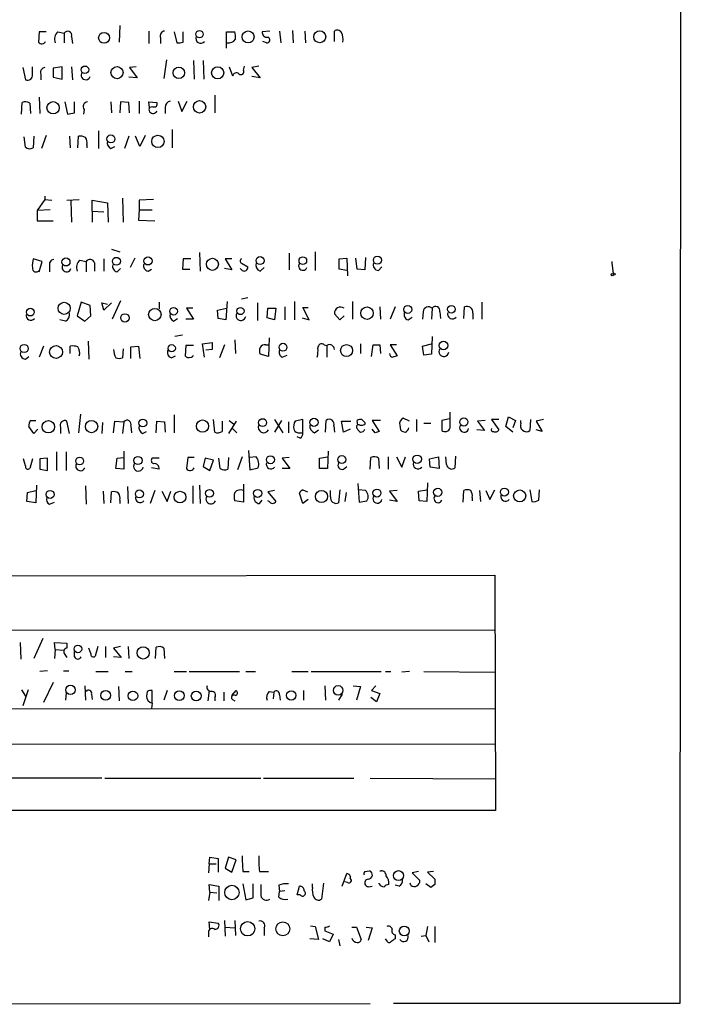
# Model space of a CAD drawing. Extents: x 2 to 20004, y -19911 to 877.
# Drawn here: x 977 to 1058, y 44 to 165 of the extents above; entities that cross this region are included whole.
import ezdxf

# ---------------------------------------------------------------- set-up
doc = ezdxf.new("R2010")
doc.units = 0
doc.header["$MEASUREMENT"] = 0
doc.layers.add('MAIN', color=5, linetype='CONTINUOUS')

msp = doc.modelspace()

# ---------------------------------------------------------------- linework, layer by layer
at = {"layer": 'MAIN'}
for p, q in [((1058.164, 714.1633), (1057.7407, 44.196)), ((978.916, 163.83), (978.8313, 162.56)), ((979.7627, 163.83), (978.916, 163.83)), ((981.202, 163.83), (981.964, 163.6606)), ((981.964, 163.6606), (981.964, 162.4753)), ((988.822, 164.592), (988.7373, 162.56)), ((992.378, 163.9146), (992.378, 162.3906)), ((995.5107, 163.83), (995.8493, 162.4753)), ((996.6113, 162.56), (996.6113, 163.83)), ((1001.9453, 161.798), (1001.9453, 163.83)), ((1001.9453, 163.83), (1002.9613, 163.83)), ((1007.2793, 163.9146), (1006.348, 163.83)), ((1008.4647, 163.9146), (1008.634, 162.4753)), ((1010.0733, 163.9993), (1010.158, 162.4753)), ((1011.5973, 163.9146), (1011.682, 162.4753)), ((1015.238, 162.6446), (1015.238, 163.9146)), ((982.8953, 163.2373), (982.98, 162.3906)), ((993.8173, 163.068), (993.8173, 162.3906)), ((1006.856, 162.4753), (1006.4327, 162.6446)), ((994.5793, 160.3586), (994.2407, 158.0726)), ((997.8813, 160.274), (997.966, 157.988)), ((999.0667, 160.274), (999.1513, 157.988)), ((976.884, 159.4273), (977.2227, 157.9033)), ((978.0693, 158.5806), (978.0693, 159.512)), ((981.71, 159.512), (980.6093, 159.3426)), ((980.6093, 159.3426), (980.6093, 158.242)), ((981.71, 157.988), (981.71, 159.512)), ((982.8953, 159.512), (982.98, 157.9033)), ((990.854, 159.512), (990.0073, 159.4273)), ((990.0073, 159.4273), (990.9387, 158.1573)), ((1002.284, 159.512), (1002.7073, 158.4113)), ((1004.062, 159.0886), (1004.1467, 159.5966)), ((1005.9247, 159.5966), (1005.078, 159.4273)), ((1005.078, 159.4273), (1006.094, 158.1573)), ((979.0853, 158.5806), (979.0853, 157.9033)), ((980.6093, 158.242), (981.71, 157.988)), ((990.9387, 158.1573), (989.9227, 158.242)), ((1006.094, 158.1573), (1005.078, 158.3266)), ((978.916, 155.7866), (979.0007, 153.7546)), ((982.0487, 155.194), (982.3873, 153.67)), ((983.234, 153.8393), (983.234, 155.194)), ((987.7213, 155.194), (987.806, 153.8393)), ((988.9067, 155.194), (988.822, 153.8393)), ((989.9227, 155.1093), (988.9067, 155.194)), ((991.1927, 155.2786), (991.1927, 153.7546)), ((992.4627, 154.5166), (992.378, 155.194)), ((992.378, 155.194), (993.394, 155.1093)), ((996.0187, 155.2786), (996.442, 154.0086)), ((996.442, 154.0086), (997.1193, 155.2786)), ((1000.506, 156.0406), (1000.506, 153.8393)), ((976.7147, 153.67), (976.7993, 155.1093)), ((977.7307, 155.0246), (977.8153, 153.7546)), ((984.4193, 154.2626), (984.3347, 153.67)), ((990.0073, 153.8393), (989.9227, 155.1093)), ((992.886, 154.6013), (992.4627, 154.5166)), ((994.41, 154.5166), (994.41, 153.7546)), ((986.1973, 151.638), (986.1973, 149.4366)), ((995.2567, 151.8073), (995.2567, 149.5213)), ((977.2227, 149.606), (977.0533, 150.876)), ((978.2387, 150.9606), (978.154, 149.5213)), ((979.7627, 151.0453), (979.17, 149.4366)), ((982.6413, 150.9606), (982.726, 149.5213)), ((983.6573, 149.5213), (983.742, 150.9606)), ((989.9227, 150.9606), (989.4147, 149.4366)), ((991.2773, 149.6906), (990.7693, 150.9606)), ((991.9547, 151.0453), (991.2773, 149.6906)), ((984.758, 149.9446), (984.758, 149.5213)), ((987.7213, 149.4366), (988.2293, 149.6906)), ((979.5933, 143.1713), (978.662, 141.8166)), ((979.5933, 143.5946), (979.5933, 143.1713)), ((979.5933, 143.1713), (980.44, 143.0866)), ((982.3027, 143.0866), (983.8267, 143.1713)), ((985.4353, 141.732), (985.4353, 143.0866)), ((985.4353, 143.0866), (987.298, 142.748)), ((989.1607, 143.3406), (989.2453, 140.3773)), ((992.9707, 143.1713), (991.1927, 143.0866)), ((991.1927, 143.0866), (991.1927, 141.9013)), ((980.2707, 141.9013), (978.662, 141.8166)), ((978.662, 141.8166), (978.662, 140.5466)), ((982.8107, 143.002), (982.8953, 140.3773)), ((987.298, 142.748), (987.3827, 140.3773)), ((991.1927, 141.9013), (991.108, 140.6313)), ((991.1927, 141.9013), (992.8013, 141.9013)), ((985.4353, 141.732), (985.4353, 140.3773)), ((985.4353, 141.732), (986.8747, 141.6473)), ((991.108, 140.6313), (993.14, 140.5466)), ((978.662, 140.5466), (980.6093, 140.5466)), ((987.806, 137.0753), (988.822, 136.7366)), ((979.2547, 135.5513), (978.154, 135.89)), ((986.8747, 135.89), (986.8747, 134.366)), ((990.6847, 135.9746), (990.092, 134.7893)), ((996.6113, 135.89), (996.5267, 134.62)), ((997.5427, 135.89), (996.6113, 135.89)), ((998.6433, 136.652), (998.728, 134.366)), ((1002.6227, 135.89), (1001.776, 135.89)), ((1001.776, 135.89), (1002.6227, 134.5353)), ((1009.65, 136.5673), (1009.65, 134.5353)), ((1012.8673, 136.7366), (1012.8673, 134.4506)), ((1015.8307, 135.89), (1016.762, 135.9746)), ((1015.8307, 134.62), (1015.8307, 135.89)), ((1016.762, 135.9746), (1016.8467, 133.7733)), ((1018.032, 134.62), (1017.8627, 135.9746)), ((1019.048, 136.0593), (1018.9633, 134.5353)), ((978.916, 134.2813), (979.2547, 135.5513)), ((980.186, 134.9586), (980.186, 134.2813)), ((983.9113, 135.7206), (984.6733, 135.5513)), ((984.6733, 135.5513), (984.6733, 134.2813)), ((985.6893, 135.382), (985.6893, 134.366)), ((988.4833, 134.2813), (988.9067, 134.7046)), ((992.2933, 134.366), (992.7167, 134.62)), ((996.5267, 134.62), (997.458, 134.62)), ((1002.6227, 134.5353), (1001.6913, 134.7046)), ((1003.8927, 134.4506), (1003.6387, 134.7046)), ((1003.8927, 135.2973), (1004.57, 134.874)), ((1006.094, 134.366), (1006.602, 134.7893)), ((1016.762, 134.4506), (1015.8307, 134.62)), ((1018.9633, 134.5353), (1018.032, 134.62)), ((1020.6567, 134.4506), (1021.08, 134.874)), ((1049.3587, 135.5513), (1049.3587, 135.382)), ((1049.3587, 135.382), (1049.528, 134.0273)), ((1004.57, 131.064), (1003.808, 130.8946)), ((984.0807, 130.556), (983.5727, 128.8626)), ((985.1813, 130.1326), (984.0807, 130.556)), ((985.266, 128.8626), (985.1813, 130.1326)), ((986.8747, 129.54), (986.6207, 130.4713)), ((986.6207, 130.4713), (987.298, 130.302)), ((987.806, 130.4713), (986.8747, 129.54)), ((988.9067, 130.7253), (987.8907, 128.4393)), ((993.648, 130.556), (993.648, 129.7093)), ((997.7967, 129.794), (997.0347, 129.794)), ((997.0347, 129.794), (997.8813, 128.4393)), ((1000.8447, 129.54), (1001.9453, 129.794)), ((1002.03, 130.6406), (1001.8607, 128.3546)), ((1005.7553, 130.4713), (1005.7553, 128.27)), ((1006.9407, 128.6086), (1007.0253, 129.794)), ((1007.0253, 129.794), (1008.0413, 129.794)), ((1008.0413, 129.794), (1007.872, 128.3546)), ((1009.142, 129.9633), (1009.142, 128.3546)), ((1010.3273, 130.6406), (1010.3273, 128.3546)), ((1012.1053, 128.3546), (1011.3433, 129.8786)), ((1011.3433, 129.8786), (1012.0207, 129.8786)), ((1017.4393, 130.6406), (1017.4393, 128.4393)), ((1020.826, 129.9633), (1020.9107, 128.4393)), ((1022.6887, 129.9633), (1022.096, 128.4393)), ((1027.2607, 129.794), (1027.176, 128.4393)), ((1031.1553, 128.524), (1031.24, 129.9633)), ((1033.3567, 130.556), (1033.3567, 128.4393)), ((983.5727, 128.8626), (984.504, 128.1853)), ((984.504, 128.1853), (985.266, 128.8626)), ((995.426, 128.1853), (995.934, 128.524)), ((1000.9293, 128.524), (1000.8447, 129.54)), ((1001.8607, 128.3546), (1000.9293, 128.524)), ((1007.872, 128.3546), (1006.9407, 128.6086)), ((1011.2587, 128.6086), (1012.1053, 128.3546)), ((1015.9153, 128.3546), (1015.238, 129.1166)), ((1016.4233, 128.8626), (1015.9153, 128.3546)), ((1024.2973, 128.3546), (1024.8053, 128.6933)), ((1026.16, 129.3706), (1026.0753, 128.4393)), ((1028.192, 129.3706), (1028.2767, 128.524)), ((1032.256, 129.2013), (1032.256, 128.4393)), ((982.1333, 128.1853), (981.456, 128.3546)), ((997.8813, 128.4393), (996.95, 128.4393)), ((996.5267, 126.492), (995.5953, 126.3226)), ((1007.1947, 126.1533), (1007.11, 123.8673)), ((1027.2607, 126.3226), (1027.176, 124.1213)), ((979.424, 125.1373), (978.916, 123.7826)), ((982.726, 124.206), (982.726, 125.1373)), ((984.9273, 125.73), (985.012, 123.5286)), ((990.1767, 125.0526), (991.108, 125.1373)), ((990.1767, 123.6133), (990.1767, 125.0526)), ((991.108, 125.1373), (991.2773, 123.6133)), ((996.95, 125.222), (996.8653, 123.952)), ((997.8813, 125.222), (996.95, 125.222)), ((998.982, 125.3913), (1000.1673, 125.5606)), ((999.236, 123.7826), (998.982, 125.3913)), ((1001.6913, 125.3066), (1001.0987, 123.698)), ((1002.9613, 125.8993), (1003.046, 124.206)), ((1006.7713, 125.3066), (1007.11, 125.3066)), ((1013.968, 125.3066), (1014.3067, 125.222)), ((1014.3067, 125.222), (1014.3067, 123.7826)), ((1018.4553, 125.3913), (1018.4553, 124.206)), ((1019.81, 123.8673), (1019.9793, 125.3066)), ((1020.826, 125.3066), (1020.9107, 124.206)), ((1022.858, 125.3066), (1022.096, 125.3066)), ((1022.096, 125.3066), (1022.9427, 123.952)), ((1026.0753, 125.1373), (1027.176, 125.3913)), ((1026.2447, 124.0366), (1026.0753, 125.1373)), ((977.2227, 123.5286), (977.646, 123.8673)), ((989.2453, 124.7986), (989.1607, 123.698)), ((995.172, 123.698), (995.68, 123.952)), ((1000.1673, 124.714), (999.4053, 124.6293)), ((1007.11, 123.8673), (1006.094, 124.1213)), ((1008.8033, 123.7826), (1009.396, 124.0366)), ((1027.176, 124.1213), (1026.2447, 124.0366)), ((983.996, 116.7553), (983.742, 114.4693)), ((995.5107, 116.6706), (995.5107, 114.4693)), ((1029.462, 115.062), (1029.462, 117.0093)), ((1036.32, 115.2313), (1036.6587, 116.4166)), ((1036.6587, 116.4166), (1037.5053, 115.9933)), ((978.2387, 114.3846), (977.646, 115.2313)), ((977.9, 115.9933), (978.4927, 115.9933)), ((981.5407, 115.1466), (981.5407, 114.3846)), ((982.6413, 114.3846), (982.3027, 115.9086)), ((986.7053, 115.7393), (986.6207, 114.3846)), ((988.06, 114.4693), (988.2293, 115.9086)), ((988.2293, 115.9086), (989.33, 115.824)), ((989.33, 115.824), (989.1607, 114.3846)), ((990.1767, 115.316), (990.2613, 114.4693)), ((993.3093, 114.4693), (993.394, 115.9086)), ((993.394, 115.9086), (994.3253, 115.824)), ((994.3253, 115.824), (994.41, 114.554)), ((1000.506, 114.554), (1000.3367, 116.078)), ((1001.4373, 115.9086), (1001.4373, 114.6386)), ((1003.1307, 115.9086), (1002.1993, 114.3846)), ((1002.284, 115.9933), (1002.792, 115.57)), ((1007.872, 116.078), (1008.888, 114.4693)), ((1008.7187, 115.9933), (1007.872, 114.554)), ((1009.5653, 115.824), (1009.5653, 114.4693)), ((1011.3433, 116.078), (1010.412, 115.9086)), ((1011.3433, 114.4693), (1011.3433, 116.078)), ((1014.1373, 114.554), (1014.222, 115.9933)), ((1015.1533, 115.316), (1015.238, 114.554)), ((1016.3387, 114.554), (1016.0847, 115.9086)), ((1016.0847, 115.9086), (1017.27, 115.9086)), ((1018.1167, 115.4006), (1018.032, 115.9933)), ((1018.9633, 115.7393), (1018.9633, 115.4853)), ((1020.9107, 115.9933), (1019.8947, 115.9933)), ((1019.8947, 115.9933), (1020.7413, 114.6386)), ((1023.2813, 115.4006), (1023.366, 114.808)), ((1024.4667, 115.9086), (1023.7047, 116.2473)), ((1025.3133, 116.078), (1025.3133, 114.6386)), ((1026.2447, 115.6546), (1027.0913, 115.6546)), ((1029.3773, 116.1626), (1028.446, 115.9933)), ((1028.446, 115.9933), (1028.446, 114.7233)), ((1033.78, 115.9933), (1032.8487, 115.9086)), ((1032.8487, 115.9086), (1033.6953, 114.7233)), ((1035.4733, 116.078), (1034.542, 116.078)), ((1034.542, 116.078), (1035.4733, 114.808)), ((1037.1667, 114.554), (1036.32, 115.2313)), ((1037.5053, 115.9933), (1037.1667, 115.062)), ((1038.1827, 115.6546), (1038.1827, 115.9933)), ((1039.368, 116.078), (1039.2833, 114.7233)), ((1040.9767, 116.078), (1040.0453, 115.9086)), ((1040.0453, 115.9086), (1040.8073, 114.6386)), ((978.7467, 114.8926), (978.2387, 114.3846)), ((991.616, 114.3846), (992.124, 114.6386)), ((1002.7073, 114.9773), (1003.2153, 114.4693)), ((1011.0047, 113.792), (1010.666, 113.9613)), ((1011.0047, 114.4693), (1011.3433, 114.4693)), ((1012.7827, 114.4693), (1013.2907, 114.808)), ((1017.1853, 114.8926), (1016.3387, 114.554)), ((1020.2333, 114.4693), (1019.8947, 114.8926)), ((1033.6953, 114.7233), (1032.764, 114.808)), ((1040.8073, 114.6386), (1040.0453, 114.808)), ((981.0327, 112.0986), (981.0327, 109.8126)), ((982.218, 112.0986), (982.218, 109.8126)), ((989.33, 112.1833), (989.33, 109.982)), ((1003.8927, 111.506), (1003.3, 109.8973)), ((1004.6547, 112.268), (1004.824, 109.8973)), ((1005.586, 111.506), (1004.824, 111.4213)), ((1013.3753, 111.3366), (1014.3913, 111.506)), ((1014.476, 112.1833), (1014.3913, 110.0666)), ((1021.842, 111.506), (1021.842, 109.982)), ((1022.858, 111.506), (1023.5353, 110.236)), ((1023.5353, 110.236), (1023.9587, 111.506)), ((1026.922, 111.252), (1028.0227, 111.506)), ((1028.0227, 111.506), (1028.1073, 110.0666)), ((1029.0387, 110.5746), (1028.954, 111.506)), ((1030.1393, 111.5906), (1030.0547, 110.1513)), ((977.2227, 110.4053), (976.9687, 111.252)), ((978.0693, 111.252), (977.7307, 110.0666)), ((979.932, 111.3366), (979.0007, 111.252)), ((979.0007, 111.252), (979.0007, 109.982)), ((979.932, 109.8126), (979.932, 111.3366)), ((988.314, 110.0666), (988.4833, 111.3366)), ((988.4833, 111.3366), (989.33, 111.4213)), ((993.648, 111.3366), (992.8013, 111.3366)), ((997.204, 111.4213), (997.0347, 110.0666)), ((997.966, 111.4213), (997.204, 111.4213)), ((999.3207, 111.3366), (999.0667, 110.3206)), ((999.0667, 110.3206), (999.9133, 109.8126)), ((1000.3367, 111.0826), (999.3207, 111.3366)), ((999.9133, 109.8126), (1000.3367, 111.0826)), ((1001.1833, 110.0666), (1001.014, 111.3366)), ((1002.1993, 111.4213), (1002.1147, 109.982)), ((1009.65, 111.4213), (1008.8033, 111.3366)), ((1008.8033, 111.3366), (1009.7347, 110.0666)), ((1013.3753, 110.0666), (1013.3753, 111.3366)), ((1016.3387, 109.982), (1016.762, 110.3206)), ((1019.6407, 109.982), (1019.7253, 111.4213)), ((1020.6567, 111.3366), (1020.7413, 110.0666)), ((1027.0067, 110.236), (1026.922, 111.252)), ((979.0007, 109.982), (979.932, 109.8126)), ((989.33, 109.982), (988.314, 110.0666)), ((993.648, 109.982), (992.7167, 110.1513)), ((1004.824, 109.8973), (1005.84, 110.1513)), ((1009.7347, 110.0666), (1008.8033, 110.0666)), ((1014.3913, 110.0666), (1013.3753, 110.0666)), ((1028.1073, 110.0666), (1027.0067, 110.236)), ((978.5773, 108.0346), (978.4927, 105.8333)), ((984.5887, 107.95), (984.6733, 105.664)), ((997.7967, 107.95), (997.7967, 105.7486)), ((998.6433, 108.0346), (998.728, 105.7486)), ((1004.062, 108.1193), (1004.062, 105.918)), ((1018.1167, 108.204), (1018.286, 105.918)), ((1026.668, 108.2886), (1026.5833, 106.0026)), ((977.392, 106.0026), (977.4767, 107.1033)), ((977.4767, 107.1033), (978.4927, 107.3573)), ((986.79, 107.2726), (986.8747, 105.7486)), ((987.7213, 105.8333), (987.806, 107.188)), ((989.7533, 107.8653), (989.838, 105.7486)), ((993.14, 107.3573), (992.5473, 105.7486)), ((993.9867, 107.2726), (994.664, 106.0026)), ((994.664, 106.0026), (995.0873, 107.2726)), ((1007.872, 107.3573), (1007.0253, 107.188)), ((1007.0253, 107.188), (1008.0413, 106.0026)), ((1011.3433, 105.7486), (1010.92, 107.0186)), ((1011.3433, 107.442), (1011.936, 107.188)), ((1014.73, 106.5953), (1014.73, 107.3573)), ((1015.9153, 107.442), (1015.746, 105.8333)), ((1016.6773, 107.1033), (1016.508, 106.0026)), ((1019.048, 107.3573), (1018.2013, 107.442)), ((1022.9427, 107.3573), (1022.0113, 107.2726)), ((1022.0113, 107.2726), (1022.9427, 106.0026)), ((1025.5673, 107.2726), (1026.5833, 107.442)), ((1025.652, 106.0873), (1025.5673, 107.2726)), ((1031.0707, 105.918), (1031.1553, 107.3573)), ((1033.1027, 107.3573), (1033.1873, 106.0026)), ((1033.8647, 107.3573), (1034.3727, 106.2566)), ((1034.3727, 106.2566), (1034.9653, 107.442)), ((1039.2833, 107.442), (1039.5373, 106.0026)), ((1040.384, 106.172), (1040.4687, 107.442)), ((978.4927, 105.8333), (977.392, 106.0026)), ((980.186, 105.664), (980.7787, 105.918)), ((988.822, 106.172), (988.822, 105.7486)), ((1004.062, 105.918), (1002.9613, 106.0873)), ((1006.0093, 105.7486), (1006.348, 106.172)), ((1007.1947, 106.0026), (1007.0253, 106.0873)), ((1012.0207, 106.2566), (1011.3433, 105.7486)), ((1018.286, 105.918), (1019.2173, 106.0873)), ((1022.9427, 106.0026), (1022.0113, 106.172)), ((1026.5833, 106.0026), (1025.652, 106.0873)), ((1032.1713, 106.5106), (1032.1713, 106.0873)), ((900.43, 96.774), (1034.9653, 96.9433)), ((1034.9653, 96.9433), (1035.05, 67.9873)), ((900.3453, 90.2546), (1034.8807, 90.17)), ((976.5453, 88.646), (976.63, 86.614)), ((979.3393, 89.154), (978.2387, 86.6986)), ((980.8633, 87.7993), (980.7787, 88.646)), ((980.7787, 88.646), (982.3027, 88.5613)), ((982.3027, 88.5613), (982.3027, 87.9686)), ((980.8633, 87.7993), (980.7787, 86.6986)), ((980.8633, 87.7993), (981.8793, 87.7146)), ((981.964, 87.2913), (982.3027, 86.7833)), ((983.234, 86.868), (983.234, 87.5453)), ((985.266, 87.2913), (985.012, 87.9686)), ((986.1127, 88.138), (985.774, 86.9526)), ((987.044, 88.138), (987.044, 86.7833)), ((988.9067, 88.138), (988.06, 87.9686)), ((988.06, 87.9686), (988.9913, 86.7833)), ((989.838, 88.138), (989.9227, 86.6986)), ((993.2247, 86.6986), (993.3093, 88.0533)), ((994.2407, 87.9686), (994.3253, 86.6986)), ((988.9913, 86.7833), (988.06, 86.868)), ((979.932, 85.1746), (979.0007, 85.09)), ((981.8793, 85.1746), (982.5567, 85.1746)), ((985.8587, 85.09), (987.3827, 85.09)), ((989.4993, 85.09), (990.346, 85.09)), ((995.5107, 85.09), (997.0347, 85.09)), ((997.3733, 85.09), (1003.554, 85.09)), ((1004.316, 85.09), (1005.5013, 85.09)), ((1009.9887, 85.09), (1012.0207, 85.09)), ((1012.3593, 85.09), (1020.9953, 85.09)), ((1021.5033, 85.09), (1022.1807, 85.09)), ((1024.4667, 85.09), (1023.5353, 85.0053)), ((1026.2447, 85.09), (1034.9653, 85.0053)), ((980.6093, 83.7353), (979.424, 81.28)), ((976.7147, 82.804), (977.2227, 82.042)), ((977.5613, 82.804), (976.884, 80.8566)), ((982.218, 82.4653), (982.1333, 81.534)), ((984.504, 83.312), (984.5887, 81.534)), ((988.6527, 83.2273), (988.7373, 81.4493)), ((992.2087, 82.6346), (992.124, 82.042)), ((992.8013, 81.1953), (992.8013, 82.7193)), ((994.664, 82.7193), (994.2407, 81.534)), ((999.8287, 82.7193), (999.6593, 81.4493)), ((1001.6067, 82.55), (1001.6067, 81.4493)), ((1002.6227, 82.1266), (1003.1307, 82.7193)), ((1007.1947, 82.6346), (1007.7873, 82.55)), ((1007.7873, 82.55), (1007.7027, 81.7033)), ((1011.428, 82.7193), (1011.428, 81.534)), ((1014.0527, 83.312), (1014.1373, 81.534)), ((1017.524, 83.312), (1018.4553, 83.2273)), ((1018.4553, 83.2273), (1017.9473, 81.534)), ((1020.318, 83.312), (1019.81, 82.7193)), ((1019.81, 82.7193), (1020.826, 82.3806)), ((985.3507, 82.296), (985.4353, 81.6186)), ((1000.506, 81.8726), (1000.506, 81.4493)), ((1002.7073, 81.6186), (1002.9613, 81.4493)), ((1008.4647, 82.2113), (1008.5493, 81.534)), ((1016.1693, 82.296), (1015.746, 81.534)), ((1020.4027, 81.3646), (1019.7253, 81.8726)), ((1020.826, 82.3806), (1020.4027, 81.3646)), ((900.3453, 80.4333), (1035.05, 80.518)), ((992.8013, 81.1953), (992.7167, 80.518)), ((900.2607, 76.2846), (1035.05, 76.1153)), ((986.6207, 71.9666), (901.2767, 71.7973)), ((986.9593, 71.9666), (1006.1787, 71.9666)), ((1006.5173, 71.9666), (1017.6087, 71.9666)), ((1019.6407, 71.9666), (1035.05, 71.882)), ((1035.05, 67.9873), (900.176, 67.9026)), ((999.8287, 61.3833), (999.9133, 62.23)), ((999.9133, 62.23), (1000.9293, 62.0606)), ((1000.9293, 62.0606), (1000.9293, 60.3673)), ((1002.1993, 62.23), (1001.776, 60.8753)), ((1003.1307, 61.8913), (1002.1993, 62.23)), ((1002.6227, 60.3673), (1003.1307, 61.8913)), ((999.8287, 61.3833), (999.744, 60.2826)), ((999.8287, 61.3833), (1000.6753, 61.3833)), ((1001.776, 60.8753), (1002.6227, 60.3673)), ((1003.9773, 60.452), (1004.7393, 60.452)), ((1006.0093, 60.452), (1007.11, 60.452)), ((1016.1693, 58.674), (1016.762, 60.198)), ((1018.9633, 60.452), (1019.556, 60.5366)), ((1020.826, 60.5366), (1020.9953, 60.5366)), ((1025.5673, 60.452), (1024.8053, 60.2826)), ((1024.8053, 60.2826), (1025.7367, 59.3513)), ((1027.43, 60.452), (1026.668, 60.3673)), ((1026.668, 60.3673), (1027.5993, 59.5206)), ((999.9133, 57.912), (999.8287, 58.8433)), ((999.8287, 58.8433), (1001.014, 58.674)), ((1001.014, 58.674), (1001.014, 56.896)), ((1003.9773, 58.928), (1004.316, 56.9806)), ((1005.2473, 57.2346), (1005.2473, 58.928)), ((1008.38, 58.7586), (1008.4647, 57.9966)), ((1010.666, 57.5733), (1010.92, 58.674)), ((1012.5287, 58.5046), (1012.5287, 58.928)), ((1013.8833, 59.0126), (1013.6293, 57.0653)), ((1016.8467, 59.0973), (1016.508, 59.182)), ((1019.4713, 58.5893), (1019.8947, 58.674)), ((1020.7413, 58.928), (1020.7413, 59.0126)), ((1023.1967, 58.674), (1022.6887, 58.7586)), ((1024.636, 58.7586), (1024.5513, 59.0126)), ((1027.0913, 58.5046), (1026.4987, 58.928)), ((1027.5993, 58.8433), (1027.0913, 58.5046)), ((999.9133, 57.912), (999.744, 56.896)), ((999.9133, 57.912), (1000.76, 57.8273)), ((1004.316, 56.9806), (1005.2473, 57.2346)), ((1008.38, 57.3193), (1008.4647, 57.9966)), ((1009.142, 58.0813), (1008.4647, 57.9966)), ((1011.0047, 57.5733), (1010.666, 57.5733)), ((999.9133, 53.34), (999.8287, 54.2713)), ((999.8287, 54.2713), (1000.9293, 54.102)), ((1001.6913, 54.4406), (1001.776, 52.4933)), ((1001.776, 53.594), (1002.9613, 53.5093)), ((1002.9613, 54.4406), (1003.046, 52.578)), ((1006.602, 53.5093), (1006.602, 52.578)), ((1012.2747, 53.7633), (1012.8673, 53.6786)), ((1012.8673, 53.6786), (1013.2907, 52.07)), ((1014.0527, 53.594), (1014.0527, 53.1706)), ((1017.3547, 53.594), (1017.9473, 53.594)), ((1017.9473, 53.594), (1018.54, 52.07)), ((1019.1327, 53.594), (1019.8947, 53.5093)), ((1019.8947, 53.5093), (1019.3867, 51.9853)), ((1026.668, 53.6786), (1026.4987, 52.578)), ((1027.5993, 53.6786), (1027.5993, 51.7313)), ((999.744, 52.9166), (999.744, 52.4086)), ((1013.2907, 52.07), (1012.19, 52.1546)), ((1014.6453, 51.816), (1013.7987, 52.1546)), ((1014.0527, 53.1706), (1015.0687, 52.7473)), ((1015.0687, 52.7473), (1014.6453, 51.816)), ((1021.6727, 51.9853), (1021.5033, 52.1546)), ((1022.6887, 52.6626), (1022.6887, 52.1546)), ((1025.906, 52.4933), (1026.4987, 52.578)), ((1026.4987, 52.578), (1026.8373, 51.816)), ((1015.746, 52.07), (1015.9153, 51.308)), ((846.074, 44.1113), (1019.6407, 44.196)), ((1057.7407, 44.196), (1022.5193, 44.196))]:
    msp.add_line(p, q, dxfattribs=at)
for centre, radius in [((986.8892, 163.0809), 0.6733), ((998.6237, 163.5337), 0.4457), ((1004.616, 163.1852), 0.7351), ((1013.4247, 163.203), 0.7356), ((984.5342, 159.1431), 0.4679), ((988.4775, 158.7938), 0.7422), ((996.0848, 158.7658), 0.7119), ((1000.8659, 158.7771), 0.7508), ((980.6137, 154.4723), 0.7565), ((998.6403, 154.5862), 0.7634), ((987.7247, 150.6351), 0.4996), ((993.5135, 150.3355), 0.7598), ((982.1973, 135.4872), 0.4941), ((988.3986, 135.5683), 0.4908), ((992.2903, 135.6122), 0.4965), ((1000.2128, 135.1996), 0.7406), ((1006.0858, 135.6602), 0.4863), ((1011.3441, 135.6453), 0.4712), ((1020.5296, 135.7101), 0.4952), ((1049.4221, 133.9215), 0.1496), ((1049.655, 133.985), 0.1338), ((977.8108, 129.3143), 0.4752), ((981.9729, 129.7836), 0.7505), ((993.1318, 129.0109), 0.7589), ((995.4334, 129.4287), 0.4707), ((1003.6694, 129.4464), 0.4401), ((1019.2415, 129.1903), 0.7668), ((1024.2613, 129.6424), 0.491), ((1029.6255, 129.6677), 0.4722), ((989.451, 128.606), 0.5168), ((977.0464, 124.8347), 0.5023), ((980.9786, 124.4036), 0.7962), ((995.2075, 124.8664), 0.4473), ((1008.9023, 124.9919), 0.4859), ((1016.7288, 124.5808), 0.7447), ((1028.6519, 125.2135), 0.537), ((980.0274, 115.1962), 0.7603), ((985.3433, 115.2262), 0.7624), ((991.6473, 115.6652), 0.48), ((999.0006, 115.2827), 0.755), ((1006.3896, 115.7156), 0.4835), ((1012.7185, 115.7473), 0.5107), ((1031.1525, 115.793), 0.5044), ((991.0532, 111.0551), 0.5006), ((1007.3609, 111.1435), 0.4965), ((1016.1432, 111.1597), 0.4916), ((1025.4089, 111.2017), 0.5212), ((983.8831, 110.9857), 0.4782), ((980.2443, 106.8703), 0.4905), ((991.2343, 106.9307), 0.4923), ((996.2271, 106.5454), 0.7179), ((999.863, 107.0075), 0.4838), ((1005.789, 106.9994), 0.4985), ((1013.6384, 106.61), 0.7469), ((1020.4667, 107.0392), 0.4941), ((1027.9474, 107.1337), 0.5044), ((1036.1506, 107.1692), 0.4902), ((1038.0303, 106.6864), 0.7415), ((983.6717, 87.852), 0.4611), ((991.6952, 87.3636), 0.7502), ((982.753, 82.8189), 0.5836), ((987.0886, 82.1399), 0.6023), ((990.4392, 82.0827), 0.588), ((996.1529, 82.1055), 0.5976), ((998.2192, 82.0632), 0.6011), ((1009.9146, 82.1343), 0.5742), ((1015.6905, 82.7508), 0.5919), ((1023.1117, 59.9491), 0.6168), ((1002.6145, 57.8763), 0.8878), ((1004.5551, 53.4064), 0.8854), ((1008.8765, 53.4024), 0.851), ((1023.8211, 53.1429), 0.6063)]:
    msp.add_circle(centre, radius, dxfattribs=at)
for centre, radius, start, end in [((982.0489, 162.8986), 1.2589, 132.279506, 199.648313), ((982.3955, 163.3738), 0.5181, 344.724513, 146.389676), ((994.4152, 163.285), 0.636, 98.12628, 199.947705), ((1000.677, 163.1527), 2.3826, 353.877836, 16.515207), ((1006.9407, 163.7453), 0.5987, 171.867191, 278.123335), ((1015.5806, 163.4259), 0.5968, 32.358529, 125.03213), ((1014.6878, 162.941), 1.6119, 346.327573, 29.932259), ((979.2354, 162.7947), 0.4673, 210.147884, 341.266537), ((996.0187, 164.4214), 1.9535, 265.025178, 287.659526), ((998.7704, 163.0136), 0.5941, 157.881617, 321.602268), ((1002.2054, 163.4852), 1.025, 260.147123, 325.091321), ((1006.9406, 162.814), 0.349, 255.975698, 75.955794), ((979.6832, 158.7976), 0.6361, 98.125007, 199.947705), ((984.631, 158.496), 0.5758, 143.979943, 342.889955), ((1003.7392, 158.914), 0.367, 222.659093, 28.40861), ((977.4767, 158.4536), 0.6061, 245.223539, 12.096078), ((1003.173, 158.2842), 0.4827, 52.135426, 164.734471), ((977.1953, 154.3002), 0.9008, 53.5321, 116.078638), ((984.9104, 154.6013), 0.5966, 96.516257, 214.593107), ((995.1507, 154.552), 0.7415, 101.51299, 182.736234), ((992.9166, 154.2791), 0.5123, 152.379501, 338.734438), ((993.0554, 154.9399), 0.3786, 243.421413, 26.578587), ((940.4914, 365.4008), 215.836, 281.192728, 281.421942), ((983.9961, 150.0293), 0.9653, 52.12814, 105.261365), ((983.8269, 150.1987), 0.9651, 344.735509, 37.879149), ((988.1304, 150.1844), 0.8524, 167.561596, 241.318192), ((977.7581, 150.3302), 0.9006, 233.524537, 296.078517), ((981.4139, 135.0855), 3.3577, 166.137165, 185.060949), ((980.7839, 135.1756), 0.6361, 98.125007, 199.947705), ((985.1474, 135.2635), 0.5546, 12.334988, 148.740368), ((1003.9491, 135.6078), 0.3155, 116.565051, 259.704897), ((978.537, 134.7309), 0.4713, 172.882523, 323.514192), ((982.2674, 134.8316), 0.5579, 147.9108, 346.842977), ((984.7577, 134.7894), 1.2584, 132.268789, 199.661787), ((988.5732, 134.911), 0.6361, 160.052295, 261.874993), ((992.3832, 134.9956), 0.6361, 160.052295, 261.87372), ((1004.1451, 134.8003), 0.4312, 234.179699, 9.840197), ((1006.362, 135.135), 0.8144, 162.343781, 250.786322), ((1011.3626, 135.001), 0.5326, 146.199542, 336.578217), ((1020.6708, 135.1139), 0.6634, 156.162913, 268.782227), ((1015.9836, 129.1876), 0.749, 54.054172, 185.439607), ((1026.8199, 129.2976), 0.6639, 48.39513, 173.687445), ((1027.6922, 129.5072), 0.5181, 344.713846, 146.389676), ((1031.5363, 129.3001), 0.7264, 352.183328, 114.073813), ((977.8737, 128.8949), 0.5828, 166.392984, 320.478885), ((981.7103, 129.0318), 0.9463, 296.551513, 10.318385), ((995.8351, 128.9331), 0.8524, 167.56816, 241.318192), ((1003.7252, 128.8843), 0.6004, 148.131175, 349.80016), ((1024.4584, 128.9897), 0.6552, 153.114274, 255.766515), ((1029.7583, 129.0622), 0.5941, 157.869051, 321.615817), ((982.9801, 122.7691), 2.3818, 73.481629, 96.124217), ((982.6413, 124.3329), 1.2451, 342.186431, 35.312465), ((1211.8171, 125.1373), 211.6502, 179.885408, 180.114592), ((1007.1097, 124.5446), 1.1004, 157.370923, 202.624271), ((1006.6867, 124.6291), 0.6827, 82.88227, 150.239505), ((1009.8614, 124.5871), 3.3577, 346.137165, 5.060949), ((1013.6717, 124.9426), 0.4695, 50.854032, 187.256717), ((1014.6299, 124.7068), 0.6082, 0.678359, 122.101249), ((1020.4027, 336.9564), 211.6502, 269.885381, 270.114592), ((977.2368, 124.1919), 0.6634, 156.162913, 268.782227), ((990.471, 124.777), 2.4118, 181.496812, 206.575675), ((988.7374, 124.7137), 1.1004, 247.370923, 292.624271), ((995.3327, 124.3329), 0.6549, 153.090646, 255.796132), ((997.2887, 124.206), 0.4937, 210.959776, 300.959776), ((997.585, 124.079), 0.2994, 261.878017, 351.856362), ((1009.0572, 124.3752), 0.6447, 156.787406, 246.807244), ((1022.4347, 124.206), 0.4234, 180, 270), ((1065.0387, -3.1326), 133.8752, 108.327138, 108.556321), ((1028.6935, 124.46), 0.6051, 145.973783, 351.954253), ((978.4081, 115.4006), 0.7807, 130.605275, 192.524828), ((982.0487, 115.4006), 0.568, 63.434949, 206.565051), ((989.7139, 115.5043), 0.4996, 337.860007, 140.213518), ((992.0251, 115.1324), 0.8524, 167.561596, 241.318192), ((1006.5315, 115.1325), 0.6634, 156.162913, 330.710475), ((1011.5971, 115.189), 1.3865, 148.733619, 192.344134), ((1013.1415, 115.3519), 0.9527, 177.070024, 247.876971), ((1014.5953, 115.5276), 0.5968, 339.232698, 128.715279), ((1018.2014, 115.189), 0.271, 51.33689, 231.333591), ((1018.4555, 115.1458), 0.9474, 79.712462, 116.551528), ((1018.5399, 116.3324), 0.947, 259.708141, 296.556934), ((1103.4564, 200.5461), 119.7133, 224.876948, 225.106165), ((1023.9586, 115.5911), 0.7036, 111.152686, 195.709373), ((1031.1969, 115.0856), 0.5616, 145.879805, 348.882133), ((1038.86, 115.339), 0.7472, 155.015996, 304.508918), ((1000.902, 115.3632), 0.9009, 243.924158, 306.455225), ((1010.8454, 115.0801), 0.6312, 197.280921, 284.617437), ((1010.6658, 114.3847), 0.6828, 299.760495, 7.11773), ((1018.7514, 115.2734), 0.778, 202.371723, 247.628278), ((1018.5231, 115.0026), 0.4537, 261.405541, 345.969882), ((1062.8148, -12.4534), 133.8752, 108.317001, 108.54617), ((1024.0174, 115.5095), 0.9573, 227.120783, 266.484521), ((1023.7258, 115.1784), 0.6664, 290.455419, 349.941222), ((1028.827, 115.2735), 0.6692, 235.298349, 341.578587), ((1034.7255, 114.8503), 0.2231, 145.312965, 288.418709), ((1035.05, 115.0619), 0.4936, 239.034253, 329.044206), ((1004.5972, 110.6194), 1.328, 339.361142, 41.880749), ((1020.1213, 110.6122), 0.9008, 53.5321, 116.078638), ((977.519, 110.2994), 0.3147, 160.332702, 312.282263), ((983.9748, 110.363), 0.5699, 148.672427, 338.196724), ((991.1111, 110.3456), 0.5997, 148.459471, 349.469554), ((993.1119, 111.0544), 0.4197, 137.742842, 250.334234), ((993.0686, 110.0799), 0.5876, 350.409439, 99.590561), ((1007.4224, 110.6069), 0.5828, 166.392984, 320.478885), ((1016.1558, 110.4512), 0.5037, 144.454388, 291.296456), ((1025.525, 110.6048), 0.5941, 157.869051, 321.623377), ((1029.6513, 110.6139), 0.6138, 183.670654, 311.089329), ((997.4792, 110.3418), 0.5228, 211.762586, 338.628046), ((1001.7187, 110.7914), 0.9011, 233.547217, 296.070252), ((988.0599, 106.2562), 0.9658, 52.133342, 105.242111), ((987.891, 106.426), 0.9651, 344.739674, 37.882794), ((1004.4442, 106.5953), 1.5675, 161.089977, 198.910024), ((1003.681, 106.4963), 0.9415, 66.130193, 139.855483), ((1011.6399, 106.7222), 0.7785, 112.394546, 157.621866), ((1018.4661, 106.6334), 0.9287, 323.983966, 51.206276), ((1020.5289, 106.3649), 0.5616, 145.871359, 348.882133), ((1027.9803, 106.3554), 0.5005, 139.570048, 338.504698), ((1031.5786, 106.3416), 1.1004, 67.370923, 112.624271), ((1031.2402, 106.7647), 0.9651, 344.735509, 37.879149), ((1036.2938, 106.6276), 0.5828, 166.404851, 320.465046), ((980.44, 106.2567), 0.6448, 156.810744, 246.802576), ((991.3357, 106.4582), 0.5828, 166.392984, 320.478885), ((1000.03, 106.3188), 0.6067, 152.885872, 337.565407), ((1006.0587, 106.4824), 0.7354, 171.169134, 266.148614), ((1007.618, 106.2565), 0.4936, 210.955794, 329.044206), ((1015.4497, 106.4965), 0.7264, 172.183328, 294.073813), ((1039.7488, 107.146), 1.1628, 259.520187, 303.110624), ((982.3873, 87.5029), 0.4733, 100.296185, 206.559637), ((985.5623, 87.1854), 0.3147, 160.332702, 312.282263), ((993.7053, 87.2442), 0.9008, 53.5321, 116.078638), ((983.6574, 87.0938), 0.4798, 208.071082, 331.923298), ((984.975, 82.3912), 0.3876, 345.780898, 141.10474), ((992.6319, 81.7894), 0.9452, 79.675635, 116.597581), ((1000.0344, 83.1275), 0.4953, 158.132005, 275.59663), ((1000.142, 82.1689), 0.4695, 320.854032, 97.256717), ((1002.9895, 82.4371), 0.3156, 280.312966, 63.418709), ((1007.9843, 81.8728), 1.0972, 136.02659, 197.985787), ((1008.0889, 82.3065), 0.3876, 345.784529, 141.083955), ((992.9143, 81.9799), 0.7927, 175.507058, 261.804478), ((1002.8767, 81.8726), 0.3053, 56.315138, 236.299523), ((1018.5475, 62.0605), 14.6587, 178.675632, 186.299747), ((1020.5795, 62.0605), 14.6587, 178.675632, 186.299747), ((1016.7432, 59.7371), 0.4613, 343.399492, 87.664214), ((1017.016, 59.3513), 0.3053, 236.315138, 56.315138), ((1019.3442, 60.1557), 0.4825, 142.120851, 195.271781), ((1019.4289, 59.0549), 0.4676, 95.177789, 275.203305), ((1019.3811, 60.0436), 0.5231, 270.613469, 70.467008), ((1021.0096, 59.9582), 0.5786, 358.593643, 91.416257), ((1020.4203, 58.9822), 1.5128, 354.731848, 39.477275), ((1022.8369, 59.3725), 0.7857, 297.253168, 4.635856), ((1196.9492, 59.1819), 169.3502, 179.885409, 180.114558), ((1344.8784, 58.1659), 338.7004, 179.885408, 180.114575), ((1009.2691, 56.7689), 2.1793, 82.188537, 114.077541), ((1010.9339, 58.0952), 0.579, 358.624295, 91.375705), ((1014.3917, 58.166), 1.8935, 169.698943, 206.560992), ((1021.3201, 59.2529), 0.6637, 209.30697, 271.199962), ((1021.986, 57.8864), 0.9587, 93.546139, 132.848561), ((1025.0563, 59.2965), 0.6826, 231.996927, 4.604712), ((1006.856, 57.6072), 0.6876, 189.932196, 307.994834), ((1009.1421, 58.1098), 1.098, 226.047932, 287.961359), ((1011.301, 57.785), 0.3642, 215.544994, 54.455006), ((1013.2589, 57.5416), 0.6034, 201.619776, 307.870819), ((1000.2097, 52.9758), 0.4695, 50.86944, 187.24461), ((1000.5653, 53.8057), 0.4694, 262.743283, 39.145968), ((1006.0831, 53.7884), 0.5893, 331.725589, 105.592811), ((1014.0391, 54.7635), 1.1696, 270.666257, 301.219165), ((1021.8843, 53.2553), 0.4732, 10.308094, 116.559637), ((1022.7733, 53.1283), 0.4733, 153.429535, 259.703815), ((1018.0403, 52.4479), 0.7166, 196.922857, 269.336403), ((1107.0846, -75.0146), 152.6259, 123.57026, 123.799443), ((1023.7522, 52.3983), 0.574, 214.883269, 18.245542), ((1018.0998, 52.1799), 0.4537, 261.405541, 345.982133), ((1021.9569, 51.9913), 0.2843, 181.209443, 321.928805)]:
    msp.add_arc(centre, radius, start, end, dxfattribs=at)

doc.saveas('drawing.dxf')
